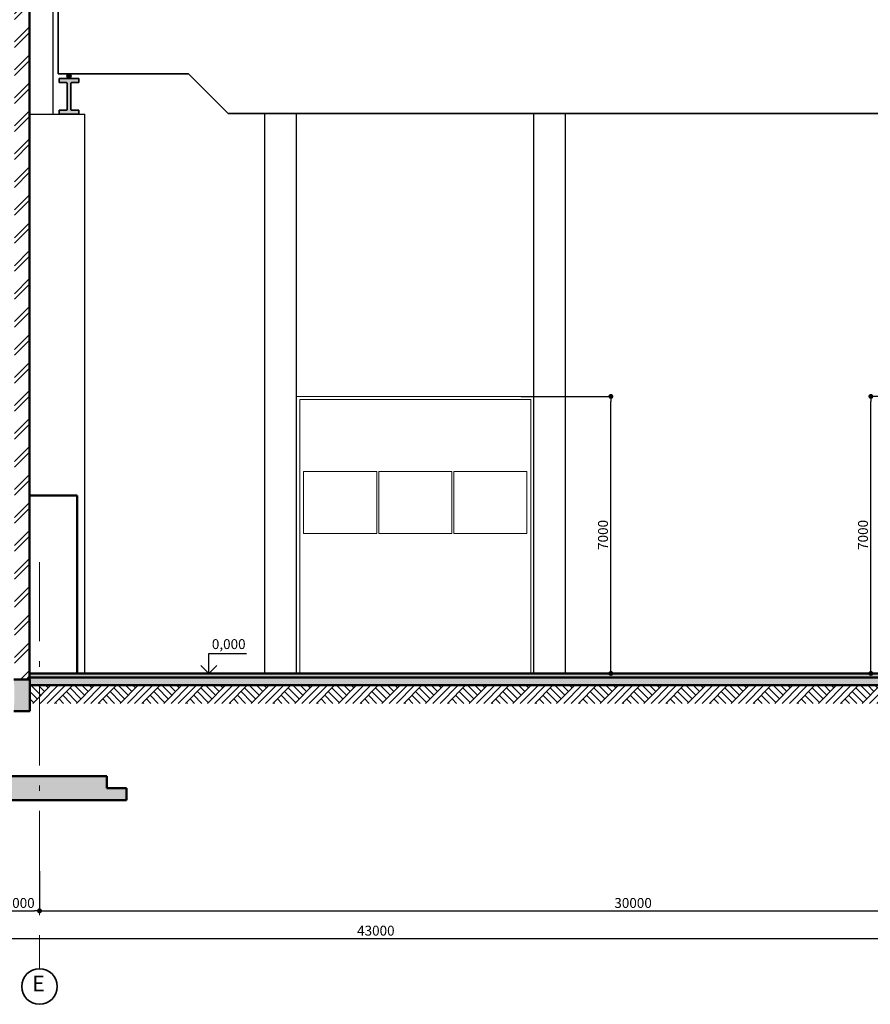
# Model space of a CAD drawing. Extents: x 116514 to 237562, y -41934 to 42166.
# Drawn here: x 156456 to 177951, y 4465 to 29346 of the extents above; entities that cross this region are included whole.
import ezdxf

# ---------------------------------------------------------------- set-up
doc = ezdxf.new("R2010")
doc.units = 0
doc.header["$MEASUREMENT"] = 0
doc.linetypes.add('Штрихштриховая', pattern=[3141.111112, 2000, -500, 141.111112, -500])
for name, color, linetype, lineweight in [('0_Ном_пера__1', 7, 'Continuous', 20), ('0_Ном_пера__255', 7, 'Continuous', 35), ('0_Ном_пера__5', 7, 'Continuous', 50), ('metal_Ном_пера__181', 7, 'Continuous', 35), ('Жалюзи_Ном_пера__21', 7, 'Continuous', 20), ('Жалюзи_Ном_пера__3', 7, 'Continuous', 35), ('Колонны_Ном_пера__2', 7, 'Continuous', 25), ('Крыши_Ном_пера__1', 7, 'Continuous', 20), ('Нар.  стена_Ном_пера__1', 7, 'Continuous', 20), ('Наружные стены_Ном_пера__1', 7, 'Continuous', 20), ('Наружные стены_Ном_пера__12', 7, 'Continuous', 35), ('Наружные стены_Ном_пера__14', 7, 'Continuous', 20), ('Наружные стены_Ном_пера__4', 7, 'Continuous', 50), ('Наружные стены_Ном_пера__44', 7, 'Continuous', 20), ('Наружные стены_Ном_пера__5', 7, 'Continuous', 50), ('Наружные стены_Ном_пера__97', 7, 'Continuous', 20)]:
    doc.layers.add(name, color=color, linetype=linetype, lineweight=lineweight)
for name, color, linetype in [('Мебель и оборудование', 7, 'Continuous'), ('Наружные стены', 7, 'Continuous'), ('Размерные цепочки', 7, 'Continuous')]:
    doc.layers.add(name, color=color, linetype=linetype)
doc.styles.add('Arial', font='arial.ttf')
doc.styles.add('ROMANS', font='ROMANS.shx')
doc.styles.add('СГЕНЕРИР_СТИЛЬ_1', font='txt')
doc.dimstyles.new('A-COTAS 100', dxfattribs={"dimtxt": 250, "dimasz": 125, "dimexe": 0.18, "dimexo": 300, "dimgap": 75, "dimtad": 1, "dimdec": 0, "dimzin": 0, "dimdsep": 46, "dimtxsty": 'ROMANS', "dimblk": 'DOT', "dimcen": 0.9, "dimclrd": 256, "dimclre": 256, "dimclrt": 256, "dimadec": 0, "dimazin": 0, "dimtfac": 1, "dimtdec": 0, "dimtmove": 2, "dimatfit": 3, "dimldrblk": 'DOT', "dimfxl": 0, "dimtolj": 1, "dimtzin": 0, "dimarcsym": 0})

# ---------------------------------------------------------------- blocks, each defined once
blk = doc.blocks.new('Отметка высоты 12_28', base_point=(934, 0))
at = {"layer": 'Мебель и оборудование', "linetype": 'Continuous'}
for p, q in [((934, 0), (934, 500)), ((934, 500), (1885, 500)), ((934, 0), (434, 0)), ((934, 0), (734, 200)), ((934, 0), (1134, 200)), ((934, 0), (1134, 0))]:
    blk.add_line(p, q, dxfattribs=at)
at = {"layer": '0_Ном_пера__1', "linetype": 'Continuous', "insert": (934, 538), "char_height": 250, "attachment_point": 7, "style": 'СГЕНЕРИР_СТИЛЬ_1'}
blk.add_mtext('{ 0,000}', dxfattribs=at)
blk = doc.blocks.new('Линия_143', base_point=(-3346, 2812))
at = {"layer": 'Наружные стены_Ном_пера__1', "linetype": 'Штрихштриховая'}
blk.add_line((-3346, 2812), (-3346, -7461), dxfattribs=at)
at = {"layer": 'Наружные стены_Ном_пера__12', "linetype": 'Continuous'}
blk.add_circle((-3346, -7911), 450, dxfattribs=at)
blk = doc.blocks.new('_Dot')
at = {"color": 0, "linetype": 'ByBlock', "lineweight": -2}
blk.add_line((-0.5, 0), (-1, 0), dxfattribs=at)
at = {"color": 0, "linetype": 'ByBlock', "const_width": 0.5}
blk.add_lwpolyline([(-0.25, 0, 1), (0.25, 0, 1)], format="xyb", close=True, dxfattribs=at)
blk = doc.blocks.new('*D64')
at = {"layer": 'Defpoints', "color": 0, "linetype": 'Continuous'}
for p in [(143956, 7330), (186956, 7433), (186956, 6126)]:
    blk.add_point(p, dxfattribs=at)
at = {"layer": 'Размерные цепочки', "linetype": 'Continuous', "lineweight": -2}
for p, q in [((143956, 7030), (143956, 6126)), ((186956, 7133), (186956, 6126)), ((144081, 6126), (186831, 6126))]:
    blk.add_line(p, q, dxfattribs=at)
at = {"layer": 'Размерные цепочки', "linetype": 'Continuous', "lineweight": -2, "xscale": 125, "yscale": 125, "zscale": 125, "rotation": 180}
blk.add_blockref('_Dot', (143956, 6126), dxfattribs=at)
at = {"layer": 'Размерные цепочки', "linetype": 'Continuous', "lineweight": -2, "xscale": 125, "yscale": 125, "zscale": 125}
blk.add_blockref('_Dot', (186956, 6126), dxfattribs=at)
at = {"layer": 'Размерные цепочки', "linetype": 'Continuous', "insert": (165456, 6326), "char_height": 250, "attachment_point": 5, "style": 'ROMANS'}
blk.add_mtext('\\A1;43000', dxfattribs=at)
blk = doc.blocks.new('*D67')
at = {"layer": 'Defpoints', "color": 0, "linetype": 'Continuous'}
for p in [(155956, 8398), (156956, 8133), (156956, 6826)]:
    blk.add_point(p, dxfattribs=at)
at = {"layer": 'Размерные цепочки', "linetype": 'Continuous', "lineweight": -2}
for p, q in [((155956, 8098), (155956, 6826)), ((156956, 7833), (156956, 6826)), ((156081, 6826), (156831, 6826))]:
    blk.add_line(p, q, dxfattribs=at)
at = {"layer": 'Размерные цепочки', "linetype": 'Continuous', "lineweight": -2, "xscale": 125, "yscale": 125, "zscale": 125, "rotation": 180}
blk.add_blockref('_Dot', (155956, 6826), dxfattribs=at)
at = {"layer": 'Размерные цепочки', "linetype": 'Continuous', "lineweight": -2, "xscale": 125, "yscale": 125, "zscale": 125}
blk.add_blockref('_Dot', (156956, 6826), dxfattribs=at)
at = {"layer": 'Размерные цепочки', "linetype": 'Continuous', "insert": (156456, 7026), "char_height": 250, "attachment_point": 5, "style": 'ROMANS'}
blk.add_mtext('\\A1;1000', dxfattribs=at)
blk = doc.blocks.new('*D68')
at = {"layer": 'Defpoints', "color": 0, "linetype": 'Continuous'}
for p in [(156956, 8133), (186956, 7433), (186956, 6826)]:
    blk.add_point(p, dxfattribs=at)
at = {"layer": 'Размерные цепочки', "linetype": 'Continuous', "lineweight": -2}
for p, q in [((156956, 7833), (156956, 6826)), ((186956, 7133), (186956, 6826)), ((157081, 6826), (186831, 6826))]:
    blk.add_line(p, q, dxfattribs=at)
at = {"layer": 'Размерные цепочки', "linetype": 'Continuous', "lineweight": -2, "xscale": 125, "yscale": 125, "zscale": 125, "rotation": 180}
blk.add_blockref('_Dot', (156956, 6826), dxfattribs=at)
at = {"layer": 'Размерные цепочки', "linetype": 'Continuous', "lineweight": -2, "xscale": 125, "yscale": 125, "zscale": 125}
blk.add_blockref('_Dot', (186956, 6826), dxfattribs=at)
at = {"layer": 'Размерные цепочки', "linetype": 'Continuous', "insert": (171956, 7026), "char_height": 250, "attachment_point": 5, "style": 'ROMANS'}
blk.add_mtext('\\A1;30000', dxfattribs=at)
blk = doc.blocks.new('*D75')
at = {"layer": 'Defpoints', "color": 0, "linetype": 'Continuous'}
for p in [(168827, 19826), (171395, 19826), (170847, 12826)]:
    blk.add_point(p, dxfattribs=at)
at = {"layer": 'Размерные цепочки', "linetype": 'Continuous', "lineweight": -2}
for p, q in [((169127, 19826), (171395, 19826)), ((171395, 12951), (171395, 19701)), ((171147, 12826), (171395, 12826))]:
    blk.add_line(p, q, dxfattribs=at)
at = {"layer": 'Размерные цепочки', "linetype": 'Continuous', "lineweight": -2, "xscale": 125, "yscale": 125, "zscale": 125}
for p, rotation in [((171395, 19826), 90), ((171395, 12826), 270)]:
    blk.add_blockref('_Dot', p, dxfattribs=dict(at, rotation=rotation))
at = {"layer": 'Размерные цепочки', "linetype": 'Continuous', "insert": (171195, 16326), "char_height": 250, "attachment_point": 5, "rotation": 90, "style": 'ROMANS'}
blk.add_mtext('\\A1;7000', dxfattribs=at)
blk = doc.blocks.new('*D76')
at = {"layer": 'Defpoints', "color": 0, "linetype": 'Continuous'}
for p in [(177965, 19826), (179565, 19826), (178881, 12826)]:
    blk.add_point(p, dxfattribs=at)
at = {"layer": 'Размерные цепочки', "linetype": 'Continuous', "lineweight": -2}
for p, q in [((179265, 19826), (177965, 19826)), ((177965, 12951), (177965, 19701)), ((178581, 12826), (177965, 12826))]:
    blk.add_line(p, q, dxfattribs=at)
at = {"layer": 'Размерные цепочки', "linetype": 'Continuous', "lineweight": -2, "xscale": 125, "yscale": 125, "zscale": 125}
for p, rotation in [((177965, 19826), 90), ((177965, 12826), 270)]:
    blk.add_blockref('_Dot', p, dxfattribs=dict(at, rotation=rotation))
at = {"layer": 'Размерные цепочки', "linetype": 'Continuous', "insert": (177765, 16326), "char_height": 250, "attachment_point": 5, "rotation": 90, "style": 'ROMANS'}
blk.add_mtext('\\A1;7000', dxfattribs=at)

msp = doc.modelspace()

# ---------------------------------------------------------------- hatches: boundary and pattern name
at = {"layer": '0_Ном_пера__1', "linetype": 'Continuous'}
h = msp.add_hatch(dxfattribs=at)
h.set_pattern_fill('КАМЕНЬ_ТЕСАНЫЙ', color=256, style=0, pattern_type=2)
h.set_pattern_definition([(45, (160301.93, 13176.06), (-111.3693, 111.3693), [0, -105, 0, -157.5]), (110, (160651.93, 13176.06), (148.0016, 53.8682), [0, -77, 0, -133])])
h.paths.add_polyline_path([(187273, 12826.1), (156702, 12826.1), (156702, 12726.1), (187273, 12726.1)], flags=0)
msp.add_hatch(color=256, dxfattribs=at).paths.add_polyline_path([(156702, 12526.1), (187282, 12526.1), (187282, 12726.1), (156702, 12726.1)], flags=0)
at = {"layer": 'Жалюзи_Ном_пера__21', "linetype": 'Continuous'}
msp.add_hatch(color=256, dxfattribs=at).paths.add_polyline_path([(157952, 26956.1), (157952, 27056.1), (157774, 27056.1), (157758.4, 27062.5), (157752, 27078.1), (157752, 27734.1), (157758.4, 27749.6), (157774, 27756.1), (157952, 27756.1), (157952, 27856.1), (157452, 27856.1), (157452, 27756.1), (157630, 27756.1), (157645.5, 27749.6), (157652, 27734.1), (157652, 27078.1), (157645.5, 27062.5), (157630, 27056.1), (157452, 27056.1), (157452, 26956.1)], flags=0)
at = {"layer": 'Крыши_Ном_пера__1', "linetype": 'Continuous'}
h = msp.add_hatch(color=256, dxfattribs=at)
edge = h.paths.add_edge_path()
edge.add_arc((157703, 27923.1), 60, 0, 180)
edge.add_arc((157703, 27923.1), 60, 180, 360)
h = msp.add_hatch(dxfattribs=at)
h.set_pattern_fill('ГРУНТ', color=256, style=0, pattern_type=2)
h.set_pattern_definition([(45, (160301.93, 12826.06), (-275.7716, 275.7716), []), (45, (160210, 12918), (-551.543, 551.543), []), (45, (160118.1, 13009.9), (-551.543, 551.543), []), (135, (160026.16, 13101.83), (91.9239, 91.9239), [390, -390])])
h.paths.add_polyline_path([(187292, 12526.1), (156712, 12526.1), (156712, 12068.4), (187292, 12068.4)], flags=0)
at = {"layer": 'Нар.  стена_Ном_пера__1', "linetype": 'Continuous'}
msp.add_hatch(color=256, dxfattribs=at).paths.add_polyline_path([(156702, 12676.1), (156312, 12676.1), (156312, 12526.1), (156322, 12526.1), (156322, 12068.4), (156312, 12068.4), (156312, 11876.1), (156712, 11876.1), (156712, 12068.4), (156712, 12590.7), (156712, 12676.1)], flags=0)
at = {"layer": 'Наружные стены_Ном_пера__44', "linetype": 'Continuous'}
h = msp.add_hatch(dxfattribs=at)
h.set_pattern_fill('DOUBLE_1_4', color=256, style=0, pattern_type=2)
h.set_pattern_definition([(45, (160301.93, 12826.06), (-353.553, 353.553), []), (45, (160231.2, 12896.77), (-353.553, 353.553), [])])
h.paths.add_polyline_path([(156322, 34436.1), (156322, 12676.1), (156702, 12676.1), (156702, 34436.1)], flags=0)
at = {"layer": 'Наружные стены_Ном_пера__97', "linetype": 'Continuous'}
for points in [[(156152, 10226.1), (156152, 12726.1), (155956.2, 12726.1), (155956.2, 9626.1), (156956.2, 9626.1), (156956.2, 10226.1)], [(156956.2, 10226.1), (156956.2, 9626.1), (159157.5, 9626.1), (159157.5, 9926.1), (158657.5, 9926.1), (158657.5, 10226.1)]]:
    msp.add_hatch(color=256, dxfattribs=at).paths.add_polyline_path(points, flags=0)

# ---------------------------------------------------------------- linework, layer by layer
at = {"layer": '0_Ном_пера__255', "linetype": 'Continuous'}
msp.add_line((156702, 27676.1), (156702, 27706.1), dxfattribs=at)
at = {"layer": '0_Ном_пера__5', "linetype": 'Continuous'}
for p, q in [((156702, 27576.1), (156702, 27676.1)), ((156702, 27376.1), (156702, 27576.1)), ((156702, 23526.1), (156702, 23626.1)), ((156702, 23326.1), (156702, 23526.1)), ((156702, 19476.1), (156702, 19576.1)), ((156702, 19276.1), (156702, 19476.1)), ((156702, 16776.1), (156702, 16876.1)), ((156702, 16576.1), (156702, 16776.1)), ((156702, 12826.1), (187273, 12826.1)), ((156702, 12726.1), (187292, 12726.1)), ((156702, 12726.1), (187292, 12726.1)), ((156712, 12526.1), (187282, 12526.1))]:
    msp.add_line(p, q, dxfattribs=at)
at = {"layer": 'metal_Ном_пера__181', "linetype": 'Continuous'}
for p, q in [((157430.6, 30226.1), (157430.6, 27976.1)), ((160724.2, 27976.1), (157430.6, 27976.1)), ((160724.2, 27976.1), (161724.2, 26976.1)), ((161724.2, 26976.1), (182387.1, 26976.1))]:
    msp.add_line(p, q, dxfattribs=at)
at = {"layer": 'Жалюзи_Ном_пера__3', "linetype": 'Continuous'}
for p, q in [((157452, 27856.1), (157952, 27856.1)), ((157452, 27756.1), (157452, 27856.1)), ((157452, 27756.1), (157630, 27756.1)), ((157645.5, 27749.6), (157630, 27756.1)), ((157652, 27734.1), (157645.5, 27749.6)), ((157652, 27078.1), (157652, 27734.1)), ((157752, 27734.1), (157758.4, 27749.6)), ((157752, 27078.1), (157752, 27734.1)), ((157758.4, 27749.6), (157774, 27756.1)), ((157774, 27756.1), (157952, 27756.1)), ((157952, 27756.1), (157952, 27856.1)), ((157452, 27056.1), (157630, 27056.1)), ((157452, 26956.1), (157452, 27056.1)), ((157452, 26956.1), (157952, 26956.1)), ((157630, 27056.1), (157645.5, 27062.5)), ((157645.5, 27062.5), (157652, 27078.1)), ((157758.4, 27062.5), (157752, 27078.1)), ((157774, 27056.1), (157758.4, 27062.5)), ((157774, 27056.1), (157952, 27056.1)), ((157952, 26956.1), (157952, 27056.1))]:
    msp.add_line(p, q, dxfattribs=at)
at = {"layer": 'Колонны_Ном_пера__2', "linetype": 'Continuous'}
for p, q in [((157302, 26956.1), (157302, 30926.3)), ((156702, 26956.1), (157452, 26956.1)), ((157952, 26956.1), (158102, 26956.1)), ((158102, 17326.1), (158102, 26956.1)), ((162652, 12826.1), (162652, 26976.1)), ((163452, 12826.1), (163452, 26976.1)), ((169452, 12826.1), (169452, 26976.1)), ((170252, 12826.1), (170252, 26976.1)), ((158102, 12826.1), (158102, 17326.1))]:
    msp.add_line(p, q, dxfattribs=at)
at = {"layer": 'Крыши_Ном_пера__1', "linetype": 'Continuous', "flags": 128}
msp.add_lwpolyline([(157763, 27923.1, 1), (157643, 27923.1, 1)], format="xyb", close=True, dxfattribs=at)
at = {"layer": 'Наружные стены_Ном_пера__14', "linetype": 'Continuous'}
for p, q in [((169452, 19826.1), (163452, 19826.1)), ((163532, 12826.1), (163532, 19746.1)), ((163532, 19746.1), (169372, 19746.1)), ((169372, 19746.1), (169372, 12826.1)), ((163632, 17928.6), (165478.6, 17928.6)), ((163632, 16361.1), (163632, 17928.6)), ((165478.6, 17928.6), (165478.6, 16361.1)), ((165528.6, 17928.6), (165528.6, 16361.1)), ((167375.3, 17928.6), (165528.6, 17928.6)), ((167375.3, 16361.1), (167375.3, 17928.6)), ((167425.3, 17928.6), (169272, 17928.6)), ((167425.3, 16361.1), (167425.3, 17928.6)), ((169272, 17928.6), (169272, 16361.1)), ((165478.6, 16361.1), (163632, 16361.1)), ((165528.6, 16361.1), (167375.3, 16361.1)), ((169272, 16361.1), (167425.3, 16361.1))]:
    msp.add_line(p, q, dxfattribs=at)
at = {"layer": 'Наружные стены_Ном_пера__4', "linetype": 'Continuous'}
for p, q in [((156702, 17326.1), (157912, 17326.1)), ((157912, 17326.1), (157912, 12826.1))]:
    msp.add_line(p, q, dxfattribs=at)
at = {"layer": 'Наружные стены_Ном_пера__5', "linetype": 'Continuous'}
for p, q in [((156702, 12669.8), (156702, 34436.1)), ((156712, 12676.1), (156312, 12676.1)), ((156712, 12676.1), (156712, 11876.1)), ((156312, 11876.1), (156712, 11876.1)), ((158657.5, 10226.1), (156152, 10226.1)), ((158657.5, 10226.1), (158657.5, 9926.1)), ((159157.5, 9926.1), (158657.5, 9926.1)), ((159157.5, 9926.1), (159157.5, 9626.1)), ((159157.5, 9626.1), (153052, 9626.1))]:
    msp.add_line(p, q, dxfattribs=at)

# ---------------------------------------------------------------- block references
at = {"layer": 'Мебель и оборудование', "linetype": 'Continuous'}
msp.add_blockref('Отметка высоты 12_28', (161235.9, 12826.1), dxfattribs=at)
at = {"layer": 'Наружные стены', "linetype": 'Штрихштриховая'}
msp.add_blockref('Линия_143', (156956.2, 15638.3), dxfattribs=at)

# ---------------------------------------------------------------- texts
at = {"layer": '0_Ном_пера__1', "linetype": 'Continuous', "insert": (156769.7, 4938), "char_height": 400, "attachment_point": 4, "style": 'Arial'}
msp.add_mtext('E', dxfattribs=at)

# ---------------------------------------------------------------- dimensions: what is measured, and where the dimension line sits
at = {"layer": 'Размерные цепочки', "linetype": 'Continuous'}
for base, p1, p2, picture, middle in [((171395.3, 19826.1), (170847.2, 12826.1), (168826.6, 19826.1), '*D75', (171195.3, 16326.1)), ((177965.4, 19826.1), (178881.1, 12826.1), (179564.7, 19826.1), '*D76', (177765.4, 16326.1))]:
    dim = msp.add_linear_dim(base=base, p1=p1, p2=p2, angle=90, dimstyle='A-COTAS 100', dxfattribs=at)
    dim.commit()
    dim.dimension.update_dxf_attribs({"geometry": picture, "text_midpoint": middle})
for base, p1, p2, picture, middle in [((156956.2, 6826), (155956.2, 8397.9), (156956.2, 8133.5), '*D67', (156456.2, 7026)), ((186956.2, 6826), (156956.2, 8133.5), (186956.2, 7433.2), '*D68', (171956.2, 7026)), ((186956.2, 6126), (143956.2, 7329.7), (186956.2, 7433.2), '*D64', (165456.2, 6326))]:
    dim = msp.add_linear_dim(base=base, p1=p1, p2=p2, dimstyle='A-COTAS 100', dxfattribs=at)
    dim.commit()
    dim.dimension.update_dxf_attribs({"geometry": picture, "text_midpoint": middle})

doc.saveas('drawing.dxf')
